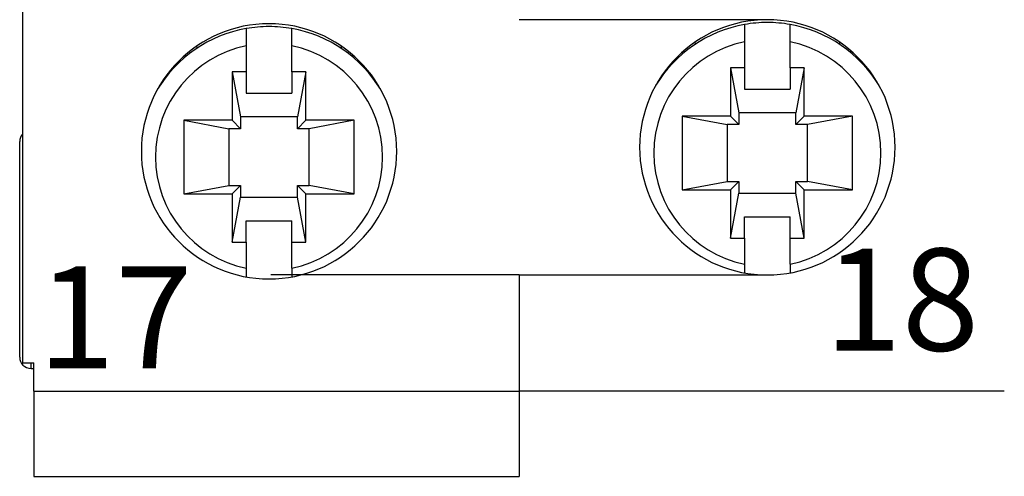
# Model space of a CAD drawing. Extents: x 5 to 205, y 5 to 292.
# Drawn here: x 151 to 168, y 136 to 144 of the extents above; entities that cross this region are included whole.
import ezdxf

# ---------------------------------------------------------------- set-up
doc = ezdxf.new("R2010")
doc.units = 0
doc.header["$LTSCALE"] = 0.5
doc.layers.add('DIM', color=3, linetype='CONTINUOUS')
doc.layers.add('DRAW', color=7, linetype='CONTINUOUS')
doc.styles.add('FINDER', font='txt', dxfattribs={"height": 1.8})

msp = doc.modelspace()

# ---------------------------------------------------------------- linework, layer by layer
at = {"layer": 'DRAW', "linetype": 'CONTINUOUS'}
for p, q in [((150.598, 144.726), (150.598, 138.226)), ((163.723, 144.276), (159.348, 144.276)), ((163.323, 144.191), (163.323, 143.886)), ((164.123, 143.886), (164.123, 144.191)), ((154.542, 144.12), (154.542, 143.814)), ((155.342, 143.814), (155.342, 144.12)), ((162.445, 143.878), (162.449, 143.841)), ((163.323, 143.886), (163.323, 143.426)), ((164.123, 143.426), (164.123, 143.886)), ((164.998, 143.841), (165.001, 143.878)), ((153.664, 143.807), (153.667, 143.769)), ((154.542, 143.814), (154.542, 143.355)), ((155.342, 143.355), (155.342, 143.814)), ((156.217, 143.769), (156.22, 143.807)), ((154.293, 143.355), (154.442, 142.562)), ((154.542, 143.355), (154.293, 143.355)), ((154.293, 143.355), (154.293, 142.503)), ((154.542, 143.355), (154.542, 142.982)), ((155.591, 143.355), (155.342, 143.355)), ((155.342, 143.355), (155.342, 142.982)), ((155.591, 143.355), (155.442, 142.562)), ((155.591, 142.503), (155.591, 143.355)), ((163.075, 143.426), (163.075, 142.575)), ((163.075, 143.426), (163.223, 142.634)), ((163.323, 143.426), (163.075, 143.426)), ((163.323, 143.426), (163.323, 143.053)), ((164.372, 143.426), (164.123, 143.426)), ((164.123, 143.426), (164.123, 143.053)), ((164.372, 143.426), (164.223, 142.634)), ((164.372, 142.575), (164.372, 143.426)), ((154.542, 142.982), (155.342, 142.982)), ((163.323, 143.053), (164.123, 143.053)), ((164.223, 142.634), (163.223, 142.634)), ((163.223, 142.634), (163.223, 142.426)), ((164.223, 142.426), (164.223, 142.634)), ((153.442, 142.503), (153.442, 141.206)), ((153.442, 142.503), (154.235, 142.355)), ((154.293, 142.503), (153.442, 142.503)), ((154.293, 142.503), (154.442, 142.355)), ((155.442, 142.562), (154.442, 142.562)), ((154.442, 142.562), (154.442, 142.355)), ((155.442, 142.355), (155.442, 142.562)), ((155.591, 142.503), (155.442, 142.355)), ((156.442, 142.503), (155.591, 142.503)), ((156.442, 142.503), (155.649, 142.355)), ((156.442, 141.206), (156.442, 142.503)), ((163.075, 142.575), (162.223, 142.575)), ((162.223, 142.575), (163.016, 142.426)), ((162.223, 142.575), (162.223, 141.278)), ((163.075, 142.575), (163.223, 142.426)), ((164.372, 142.575), (164.223, 142.426)), ((165.223, 142.575), (164.372, 142.575)), ((165.223, 142.575), (164.431, 142.426)), ((165.223, 141.278), (165.223, 142.575)), ((154.442, 142.355), (154.235, 142.355)), ((154.235, 142.355), (154.235, 141.355)), ((155.649, 142.355), (155.442, 142.355)), ((155.649, 141.355), (155.649, 142.355)), ((163.223, 142.426), (163.016, 142.426)), ((163.016, 142.426), (163.016, 141.426)), ((164.431, 142.426), (164.223, 142.426)), ((164.431, 141.426), (164.431, 142.426)), ((150.548, 138.326), (150.548, 142.126)), ((162.223, 141.278), (163.016, 141.426)), ((163.016, 141.426), (163.223, 141.426)), ((163.075, 141.278), (163.223, 141.426)), ((163.223, 141.426), (163.223, 141.219)), ((164.372, 141.278), (164.223, 141.426)), ((164.223, 141.219), (164.223, 141.426)), ((164.223, 141.426), (164.431, 141.426)), ((165.223, 141.278), (164.431, 141.426)), ((153.442, 141.206), (154.235, 141.355)), ((154.235, 141.355), (154.442, 141.355)), ((154.293, 141.206), (154.442, 141.355)), ((154.442, 141.355), (154.442, 141.147)), ((155.591, 141.206), (155.442, 141.355)), ((155.442, 141.147), (155.442, 141.355)), ((155.442, 141.355), (155.649, 141.355)), ((156.442, 141.206), (155.649, 141.355)), ((162.223, 141.278), (163.075, 141.278)), ((163.075, 141.278), (163.075, 140.426)), ((164.372, 141.278), (165.223, 141.278)), ((164.372, 140.426), (164.372, 141.278)), ((153.442, 141.206), (154.293, 141.206)), ((154.293, 141.206), (154.293, 140.355)), ((154.293, 140.355), (154.442, 141.147)), ((154.442, 141.147), (155.442, 141.147)), ((155.591, 140.355), (155.442, 141.147)), ((155.591, 141.206), (156.442, 141.206)), ((155.591, 140.355), (155.591, 141.206)), ((163.075, 140.426), (163.223, 141.219)), ((163.223, 141.219), (164.223, 141.219)), ((164.372, 140.426), (164.223, 141.219)), ((154.542, 140.728), (155.342, 140.728)), ((154.542, 140.355), (154.542, 140.728)), ((155.342, 140.355), (155.342, 140.728)), ((163.323, 140.426), (163.323, 140.799)), ((163.323, 140.799), (164.123, 140.799)), ((164.123, 140.426), (164.123, 140.799)), ((163.075, 140.426), (163.323, 140.426)), ((163.323, 140.426), (163.323, 139.967)), ((164.123, 140.426), (164.372, 140.426)), ((164.123, 139.967), (164.123, 140.426)), ((154.293, 140.355), (154.542, 140.355)), ((154.542, 140.355), (154.542, 139.895)), ((155.342, 140.355), (155.591, 140.355)), ((155.342, 139.895), (155.342, 140.355)), ((154.542, 139.895), (154.542, 139.741)), ((155.342, 139.895), (155.342, 139.741)), ((163.323, 139.967), (163.323, 139.812)), ((164.123, 139.967), (164.123, 139.812)), ((159.348, 139.776), (154.973, 139.776)), ((159.348, 139.776), (163.723, 139.776)), ((159.348, 139.776), (159.348, 137.726)), ((150.598, 138.226), (150.798, 138.226)), ((150.748, 138.126), (150.748, 138.226)), ((150.748, 138.126), (150.798, 138.126)), ((150.798, 137.726), (150.798, 138.226)), ((150.798, 137.726), (159.348, 137.726)), ((150.798, 137.726), (150.798, 136.226)), ((167.898, 137.726), (159.348, 137.726)), ((159.348, 137.726), (159.348, 136.226)), ((150.798, 136.226), (159.348, 136.226))]:
    msp.add_line(p, q, dxfattribs=at)
for centre, radius, start, end in [((154.942, 141.955), 2.25, 90, 270), ((154.942, 141.955), 2.25, 270, 90), ((163.723, 142.026), 2.25, 90.0008, 180), ((163.723, 141.926), 2.3, 100.0154, 148.8999), ((163.723, 141.926), 2.3, 90, 100.0154), ((163.723, 142.026), 2.25, 270, 90), ((163.723, 141.926), 2.3, 79.9846, 90), ((163.723, 141.926), 2.3, 31.1149, 79.9846), ((154.942, 141.855), 2.3, 100.0154, 148.8998), ((154.942, 141.855), 2.3, 90, 100.0154), ((154.942, 141.855), 2.3, 79.9846, 90), ((154.942, 141.855), 2.3, 31.1014, 79.9846), ((163.723, 141.926), 2, 101.537, 258.463), ((163.723, 141.926), 2, 281.537, 78.463), ((154.942, 141.855), 2, 101.537, 258.463), ((154.942, 141.855), 2, 281.537, 78.463), ((150.748, 142.126), 0.2, 138.6023, 180), ((163.723, 142.026), 2.25, 180, 269.9992), ((150.748, 138.326), 0.2, 180, 270)]:
    msp.add_arc(centre, radius, start, end, dxfattribs=at)

# ---------------------------------------------------------------- texts
at = {"layer": 'DIM', "linetype": 'CONTINUOUS', "style": 'FINDER'}
for s, p in [('18', (164.73, 138.442)), ('17', (150.867, 138.128))]:
    msp.add_text(s, height=1.8, dxfattribs=at).set_placement(p)

doc.saveas('drawing.dxf')
